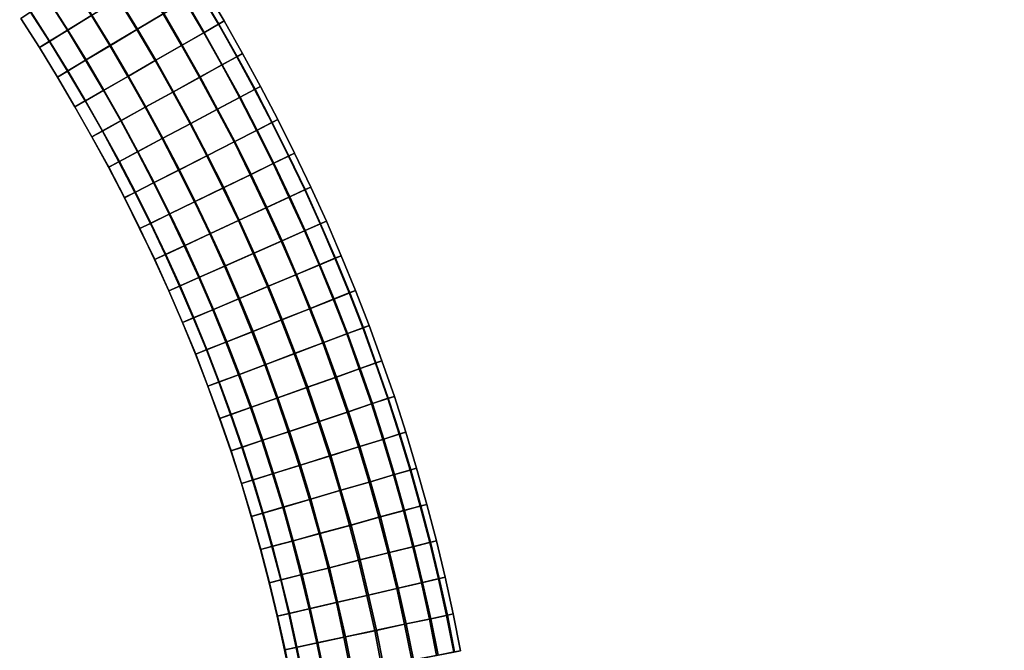
# Model space of a CAD drawing. Units: inches. Extents: x 0 to 60, y 0 to 60.
# Drawn here: x 22.1 to 32.6, y 37.7 to 44.4 of the extents above; entities that cross this region are included whole.
import ezdxf

# ---------------------------------------------------------------- set-up
doc = ezdxf.new("R2010")
doc.units = ezdxf.units.IN
doc.header["$MEASUREMENT"] = 0

msp = doc.modelspace()

# ---------------------------------------------------------------- linework, layer by layer
for points in [[(60, 0, 1.111), (60, 60, 1.111), (0, 60, 1.111), (0, 0, 1.111)], [(0, 0), (0, 60), (60, 60), (60, 0)], [(22.844, 44.493, 1.94), (22.641, 44.813, 1.94), (22.388, 44.65, 1.81), (22.588, 44.334, 1.81)], [(22.592, 44.336, 0.566), (22.392, 44.653, 0.567), (22.647, 44.817, 0.438), (22.848, 44.495, 0.438)], [(23.33, 44.341, 1.972), (23.61, 44.508, 1.891), (23.406, 44.841, 1.891), (23.13, 44.67, 1.971)], [(23.136, 44.673, 0.41), (23.413, 44.844, 0.493), (23.617, 44.513, 0.491), (23.336, 44.345, 0.409)], [(24.261, 44.433, 1.194), (24.06, 44.777, 1.194), (23.997, 44.739, 1.475), (24.2, 44.398, 1.476)], [(24.203, 44.4, 0.911), (24.002, 44.742, 0.911), (24.06, 44.777, 1.194), (24.261, 44.433, 1.194)], [(23.33, 44.341, 1.972), (23.13, 44.67, 1.971), (22.844, 44.493, 1.94), (23.042, 44.17, 1.939)], [(22.848, 44.495, 0.438), (23.136, 44.673, 0.41), (23.336, 44.345, 0.409), (23.047, 44.172, 0.437)], [(24.2, 44.398, 1.476), (23.997, 44.739, 1.475), (23.842, 44.647, 1.718), (24.043, 44.308, 1.72)], [(24.047, 44.31, 0.667), (23.848, 44.651, 0.666), (24.002, 44.742, 0.911), (24.203, 44.4, 0.911)], [(22.588, 44.334, 1.81), (22.388, 44.65, 1.81), (22.196, 44.527, 1.598), (22.397, 44.215, 1.597)], [(22.399, 44.217, 0.779), (22.2, 44.53, 0.779), (22.392, 44.653, 0.567), (22.592, 44.336, 0.566)], [(24.043, 44.308, 1.72), (23.842, 44.647, 1.718), (23.61, 44.508, 1.891), (23.807, 44.172, 1.891)], [(23.814, 44.176, 0.491), (23.617, 44.513, 0.491), (23.848, 44.651, 0.666), (24.047, 44.31, 0.667)], [(22.397, 44.215, 1.597), (22.196, 44.527, 1.598), (22.092, 44.46, 1.331), (22.291, 44.149, 1.331)], [(22.291, 44.149, 1.331), (22.092, 44.46, 1.331), (22.093, 44.461, 1.045), (22.29, 44.149, 1.044)], [(22.29, 44.149, 1.044), (22.093, 44.461, 1.045), (22.2, 44.53, 0.779), (22.399, 44.217, 0.779)], [(22.844, 44.493, 1.94), (22.588, 44.334, 1.81), (22.783, 44.015, 1.81), (23.042, 44.17, 1.939)], [(22.592, 44.336, 0.566), (22.848, 44.495, 0.438), (23.047, 44.172, 0.437), (22.789, 44.017, 0.568)], [(23.807, 44.172, 1.891), (23.61, 44.508, 1.891), (23.33, 44.341, 1.972), (23.525, 44.01, 1.972)], [(23.533, 44.015, 0.408), (23.336, 44.345, 0.409), (23.617, 44.513, 0.491), (23.814, 44.176, 0.491)], [(23.239, 43.846, 0.438), (23.047, 44.172, 0.437), (23.336, 44.345, 0.409), (23.533, 44.015, 0.408)], [(24.2, 44.398, 1.476), (24.043, 44.308, 1.72), (24.237, 43.964, 1.72), (24.395, 44.051, 1.477)], [(24.047, 44.31, 0.667), (24.203, 44.4, 0.911), (24.399, 44.053, 0.911), (24.242, 43.967, 0.666)], [(24.261, 44.433, 1.194), (24.2, 44.398, 1.476), (24.395, 44.051, 1.477), (24.458, 44.086, 1.194)], [(24.203, 44.4, 0.911), (24.261, 44.433, 1.194), (24.458, 44.086, 1.194), (24.399, 44.053, 0.911)], [(22.588, 44.334, 1.81), (22.397, 44.215, 1.597), (22.59, 43.899, 1.596), (22.783, 44.015, 1.81)], [(22.399, 44.217, 0.779), (22.592, 44.336, 0.566), (22.789, 44.017, 0.568), (22.594, 43.901, 0.779)], [(23.33, 44.341, 1.972), (23.042, 44.17, 1.939), (23.233, 43.842, 1.941), (23.525, 44.01, 1.972)], [(24.043, 44.308, 1.72), (23.807, 44.172, 1.891), (23.998, 43.832, 1.891), (24.237, 43.964, 1.72)], [(23.814, 44.176, 0.491), (24.047, 44.31, 0.667), (24.242, 43.967, 0.666), (24.006, 43.837, 0.492)], [(22.29, 44.149, 1.044), (22.399, 44.217, 0.779), (22.594, 43.901, 0.779), (22.482, 43.835, 1.044)], [(22.291, 44.149, 1.331), (22.29, 44.149, 1.044), (22.482, 43.835, 1.044), (22.483, 43.835, 1.33)], [(22.397, 44.215, 1.597), (22.291, 44.149, 1.331), (22.483, 43.835, 1.33), (22.59, 43.899, 1.596)], [(22.973, 43.692, 1.809), (23.233, 43.842, 1.941), (23.042, 44.17, 1.939), (22.783, 44.015, 1.81)], [(22.978, 43.695, 0.567), (22.789, 44.017, 0.568), (23.047, 44.172, 0.437), (23.239, 43.846, 0.438)], [(23.807, 44.172, 1.891), (23.525, 44.01, 1.972), (23.714, 43.675, 1.972), (23.998, 43.832, 1.891)], [(23.533, 44.015, 0.408), (23.814, 44.176, 0.491), (24.006, 43.837, 0.492), (23.72, 43.678, 0.409)], [(24.586, 43.702, 1.477), (24.395, 44.051, 1.477), (24.237, 43.964, 1.72), (24.425, 43.617, 1.72)], [(24.432, 43.62, 0.665), (24.242, 43.967, 0.666), (24.399, 44.053, 0.911), (24.593, 43.706, 0.91)], [(24.651, 43.736, 1.195), (24.458, 44.086, 1.194), (24.395, 44.051, 1.477), (24.586, 43.702, 1.477)], [(24.593, 43.706, 0.91), (24.399, 44.053, 0.911), (24.458, 44.086, 1.194), (24.651, 43.736, 1.195)], [(22.973, 43.692, 1.809), (22.783, 44.015, 1.81), (22.59, 43.899, 1.596), (22.779, 43.581, 1.595)], [(22.781, 43.582, 0.779), (22.594, 43.901, 0.779), (22.789, 44.017, 0.568), (22.978, 43.695, 0.567)], [(23.42, 43.513, 1.941), (23.714, 43.675, 1.972), (23.525, 44.01, 1.972), (23.233, 43.842, 1.941)], [(23.239, 43.846, 0.438), (23.533, 44.015, 0.408), (23.72, 43.678, 0.409), (23.427, 43.516, 0.438)], [(24.425, 43.617, 1.72), (24.237, 43.964, 1.72), (23.998, 43.832, 1.891), (24.185, 43.489, 1.893)], [(24.192, 43.493, 0.493), (24.006, 43.837, 0.492), (24.242, 43.967, 0.666), (24.432, 43.62, 0.665)], [(22.669, 43.517, 1.044), (22.482, 43.835, 1.044), (22.594, 43.901, 0.779), (22.781, 43.582, 0.779)], [(22.669, 43.517, 1.33), (22.483, 43.835, 1.33), (22.482, 43.835, 1.044), (22.669, 43.517, 1.044)], [(22.779, 43.581, 1.595), (22.59, 43.899, 1.596), (22.483, 43.835, 1.33), (22.669, 43.517, 1.33)], [(23.42, 43.513, 1.941), (23.233, 43.842, 1.941), (22.973, 43.692, 1.809), (23.158, 43.367, 1.808)], [(22.978, 43.695, 0.567), (23.239, 43.846, 0.438), (23.427, 43.516, 0.438), (23.163, 43.37, 0.566)], [(24.185, 43.489, 1.893), (23.998, 43.832, 1.891), (23.714, 43.675, 1.972), (23.898, 43.337, 1.973)], [(23.906, 43.341, 0.409), (23.72, 43.678, 0.409), (24.006, 43.837, 0.492), (24.192, 43.493, 0.493)], [(24.651, 43.736, 1.195), (24.586, 43.702, 1.477), (24.771, 43.349, 1.477), (24.835, 43.382, 1.195)], [(24.593, 43.706, 0.91), (24.651, 43.736, 1.195), (24.835, 43.382, 1.195), (24.774, 43.351, 0.912)], [(22.973, 43.692, 1.809), (22.779, 43.581, 1.595), (22.962, 43.259, 1.595), (23.158, 43.367, 1.808)], [(22.781, 43.582, 0.779), (22.978, 43.695, 0.567), (23.163, 43.37, 0.566), (22.964, 43.26, 0.778)], [(23.898, 43.337, 1.973), (23.714, 43.675, 1.972), (23.42, 43.513, 1.941), (23.6, 43.179, 1.942)], [(23.607, 43.182, 0.437), (23.427, 43.516, 0.438), (23.72, 43.678, 0.409), (23.906, 43.341, 0.409)], [(24.425, 43.617, 1.72), (24.185, 43.489, 1.893), (24.367, 43.144, 1.893), (24.607, 43.266, 1.719)], [(24.192, 43.493, 0.493), (24.432, 43.62, 0.665), (24.614, 43.27, 0.666), (24.374, 43.148, 0.49)], [(24.586, 43.702, 1.477), (24.425, 43.617, 1.72), (24.607, 43.266, 1.719), (24.771, 43.349, 1.477)], [(24.432, 43.62, 0.665), (24.593, 43.706, 0.91), (24.774, 43.351, 0.912), (24.614, 43.27, 0.666)], [(22.669, 43.517, 1.044), (22.781, 43.582, 0.779), (22.964, 43.26, 0.778), (22.851, 43.197, 1.044)], [(22.779, 43.581, 1.595), (22.669, 43.517, 1.33), (22.85, 43.197, 1.33), (22.962, 43.259, 1.595)], [(22.669, 43.517, 1.33), (22.669, 43.517, 1.044), (22.851, 43.197, 1.044), (22.85, 43.197, 1.33)], [(23.42, 43.513, 1.941), (23.158, 43.367, 1.808), (23.335, 43.038, 1.81), (23.6, 43.179, 1.942)], [(23.341, 43.041, 0.565), (23.163, 43.37, 0.566), (23.427, 43.516, 0.438), (23.607, 43.182, 0.437)], [(24.185, 43.489, 1.893), (23.898, 43.337, 1.973), (24.075, 42.995, 1.973), (24.367, 43.144, 1.893)], [(23.906, 43.341, 0.409), (24.192, 43.493, 0.493), (24.374, 43.148, 0.49), (24.084, 43, 0.409)], [(23.136, 42.932, 1.596), (23.335, 43.038, 1.81), (23.158, 43.367, 1.808), (22.962, 43.259, 1.595)], [(23.143, 42.936, 0.779), (22.964, 43.26, 0.778), (23.163, 43.37, 0.566), (23.341, 43.041, 0.565)], [(23.898, 43.337, 1.973), (23.6, 43.179, 1.942), (23.775, 42.843, 1.943), (24.075, 42.995, 1.973)], [(23.607, 43.182, 0.437), (23.906, 43.341, 0.409), (24.084, 43, 0.409), (23.784, 42.847, 0.437)], [(24.948, 42.992, 1.477), (24.771, 43.349, 1.477), (24.607, 43.266, 1.719), (24.783, 42.912, 1.72)], [(24.79, 42.915, 0.668), (24.614, 43.27, 0.666), (24.774, 43.351, 0.912), (24.953, 42.994, 0.912)], [(25.012, 43.023, 1.195), (24.835, 43.382, 1.195), (24.771, 43.349, 1.477), (24.948, 42.992, 1.477)], [(24.953, 42.994, 0.912), (24.774, 43.351, 0.912), (24.835, 43.382, 1.195), (25.012, 43.023, 1.195)], [(23.136, 42.932, 1.596), (22.962, 43.259, 1.595), (22.85, 43.197, 1.33), (23.026, 42.874, 1.33)], [(23.026, 42.874, 1.33), (22.85, 43.197, 1.33), (22.851, 43.197, 1.044), (23.029, 42.875, 1.044)], [(23.029, 42.875, 1.044), (22.851, 43.197, 1.044), (22.964, 43.26, 0.778), (23.143, 42.936, 0.779)], [(24.783, 42.912, 1.72), (24.607, 43.266, 1.719), (24.367, 43.144, 1.893), (24.539, 42.794, 1.891)], [(24.548, 42.797, 0.493), (24.374, 43.148, 0.49), (24.614, 43.27, 0.666), (24.79, 42.915, 0.668)], [(23.508, 42.707, 1.809), (23.775, 42.843, 1.943), (23.6, 43.179, 1.942), (23.335, 43.038, 1.81)], [(23.341, 43.041, 0.565), (23.607, 43.182, 0.437), (23.784, 42.847, 0.437), (23.514, 42.71, 0.565)], [(24.539, 42.794, 1.891), (24.367, 43.144, 1.893), (24.075, 42.995, 1.973), (24.247, 42.651, 1.973)], [(24.257, 42.656, 0.409), (24.084, 43, 0.409), (24.374, 43.148, 0.49), (24.548, 42.797, 0.493)], [(23.508, 42.707, 1.809), (23.335, 43.038, 1.81), (23.136, 42.932, 1.596), (23.307, 42.605, 1.596)], [(23.143, 42.936, 0.779), (23.341, 43.041, 0.565), (23.514, 42.71, 0.565), (23.314, 42.608, 0.779)], [(24.247, 42.651, 1.973), (24.075, 42.995, 1.973), (23.775, 42.843, 1.943), (23.944, 42.503, 1.942)], [(23.952, 42.508, 0.436), (23.784, 42.847, 0.437), (24.084, 43, 0.409), (24.257, 42.656, 0.409)], [(24.948, 42.992, 1.477), (24.783, 42.912, 1.72), (24.953, 42.555, 1.72), (25.122, 42.633, 1.478)], [(24.79, 42.915, 0.668), (24.953, 42.994, 0.912), (25.126, 42.635, 0.912), (24.962, 42.559, 0.667)], [(25.012, 43.023, 1.195), (24.948, 42.992, 1.477), (25.122, 42.633, 1.478), (25.185, 42.662, 1.195)], [(24.953, 42.994, 0.912), (25.012, 43.023, 1.195), (25.185, 42.662, 1.195), (25.126, 42.635, 0.912)], [(23.136, 42.932, 1.596), (23.026, 42.874, 1.33), (23.197, 42.548, 1.329), (23.307, 42.605, 1.596)], [(23.026, 42.874, 1.33), (23.029, 42.875, 1.044), (23.199, 42.549, 1.043), (23.197, 42.548, 1.329)], [(23.029, 42.875, 1.044), (23.143, 42.936, 0.779), (23.314, 42.608, 0.779), (23.199, 42.549, 1.043)], [(24.783, 42.912, 1.72), (24.539, 42.794, 1.891), (24.708, 42.441, 1.892), (24.953, 42.555, 1.72)], [(24.548, 42.797, 0.493), (24.79, 42.915, 0.668), (24.962, 42.559, 0.667), (24.717, 42.445, 0.492)], [(23.944, 42.503, 1.942), (23.775, 42.843, 1.943), (23.508, 42.707, 1.809), (23.675, 42.372, 1.809)], [(23.681, 42.376, 0.565), (23.514, 42.71, 0.565), (23.784, 42.847, 0.437), (23.952, 42.508, 0.436)], [(24.539, 42.794, 1.891), (24.247, 42.651, 1.973), (24.413, 42.304, 1.973), (24.708, 42.441, 1.892)], [(24.257, 42.656, 0.409), (24.548, 42.797, 0.493), (24.717, 42.445, 0.492), (24.423, 42.308, 0.409)], [(23.508, 42.707, 1.809), (23.307, 42.605, 1.596), (23.475, 42.275, 1.594), (23.675, 42.372, 1.809)], [(23.478, 42.277, 0.778), (23.314, 42.608, 0.779), (23.514, 42.71, 0.565), (23.681, 42.376, 0.565)], [(23.359, 42.219, 1.329), (23.475, 42.275, 1.594), (23.307, 42.605, 1.596), (23.197, 42.548, 1.329)], [(23.361, 42.22, 1.042), (23.199, 42.549, 1.043), (23.314, 42.608, 0.779), (23.478, 42.277, 0.778)], [(24.247, 42.651, 1.973), (23.944, 42.503, 1.942), (24.107, 42.162, 1.941), (24.413, 42.304, 1.973)], [(23.952, 42.508, 0.436), (24.257, 42.656, 0.409), (24.423, 42.308, 0.409), (24.117, 42.166, 0.436)], [(24.88, 42.089, 0.492), (24.717, 42.445, 0.492), (24.962, 42.559, 0.667), (25.125, 42.198, 0.668)], [(25.287, 42.27, 1.478), (25.122, 42.633, 1.478), (24.953, 42.555, 1.72), (25.118, 42.195, 1.72)], [(25.125, 42.198, 0.668), (24.962, 42.559, 0.667), (25.126, 42.635, 0.912), (25.29, 42.271, 0.913)], [(25.352, 42.298, 1.196), (25.185, 42.662, 1.195), (25.122, 42.633, 1.478), (25.287, 42.27, 1.478)], [(25.29, 42.271, 0.913), (25.126, 42.635, 0.912), (25.185, 42.662, 1.195), (25.352, 42.298, 1.196)], [(23.359, 42.219, 1.329), (23.197, 42.548, 1.329), (23.199, 42.549, 1.043), (23.361, 42.22, 1.042)], [(23.944, 42.503, 1.942), (23.675, 42.372, 1.809), (23.835, 42.035, 1.809), (24.107, 42.162, 1.941)], [(23.681, 42.376, 0.565), (23.952, 42.508, 0.436), (24.117, 42.166, 0.436), (23.844, 42.039, 0.566)], [(25.118, 42.195, 1.72), (24.953, 42.555, 1.72), (24.708, 42.441, 1.892), (24.87, 42.085, 1.893)], [(23.633, 41.942, 1.594), (23.835, 42.035, 1.809), (23.675, 42.372, 1.809), (23.475, 42.275, 1.594)], [(23.478, 42.277, 0.778), (23.681, 42.376, 0.565), (23.844, 42.039, 0.566), (23.638, 41.944, 0.778)], [(24.87, 42.085, 1.893), (24.708, 42.441, 1.892), (24.413, 42.304, 1.973), (24.572, 41.954, 1.972)], [(24.583, 41.958, 0.41), (24.423, 42.308, 0.409), (24.717, 42.445, 0.492), (24.88, 42.089, 0.492)], [(23.633, 41.942, 1.594), (23.475, 42.275, 1.594), (23.359, 42.219, 1.329), (23.52, 41.889, 1.328)], [(23.361, 42.22, 1.042), (23.478, 42.277, 0.778), (23.638, 41.944, 0.778), (23.519, 41.889, 1.042)], [(24.572, 41.954, 1.972), (24.413, 42.304, 1.973), (24.107, 42.162, 1.941), (24.264, 41.817, 1.94)], [(24.275, 41.822, 0.437), (24.117, 42.166, 0.436), (24.423, 42.308, 0.409), (24.583, 41.958, 0.41)], [(25.287, 42.27, 1.478), (25.118, 42.195, 1.72), (25.274, 41.831, 1.719), (25.444, 41.902, 1.478)], [(25.125, 42.198, 0.668), (25.29, 42.271, 0.913), (25.448, 41.904, 0.914), (25.282, 41.834, 0.669)], [(25.352, 42.298, 1.196), (25.287, 42.27, 1.478), (25.444, 41.902, 1.478), (25.51, 41.93, 1.196)], [(25.29, 42.271, 0.913), (25.352, 42.298, 1.196), (25.51, 41.93, 1.196), (25.448, 41.904, 0.914)], [(23.359, 42.219, 1.329), (23.361, 42.22, 1.042), (23.519, 41.889, 1.042), (23.52, 41.889, 1.328)], [(24.264, 41.817, 1.94), (24.107, 42.162, 1.941), (23.835, 42.035, 1.809), (23.99, 41.696, 1.808)], [(23.999, 41.7, 0.566), (23.844, 42.039, 0.566), (24.117, 42.166, 0.436), (24.275, 41.822, 0.437)], [(25.118, 42.195, 1.72), (24.87, 42.085, 1.893), (25.025, 41.726, 1.892), (25.274, 41.831, 1.719)], [(24.88, 42.089, 0.492), (25.125, 42.198, 0.668), (25.282, 41.834, 0.669), (25.035, 41.73, 0.494)], [(23.99, 41.696, 1.808), (23.835, 42.035, 1.809), (23.633, 41.942, 1.594), (23.785, 41.605, 1.594)], [(23.792, 41.608, 0.778), (23.638, 41.944, 0.778), (23.844, 42.039, 0.566), (23.999, 41.7, 0.566)], [(24.87, 42.085, 1.893), (24.572, 41.954, 1.972), (24.725, 41.6, 1.972), (25.025, 41.726, 1.892)], [(24.583, 41.958, 0.41), (24.88, 42.089, 0.492), (25.035, 41.73, 0.494), (24.735, 41.604, 0.41)], [(23.672, 41.555, 1.042), (23.519, 41.889, 1.042), (23.638, 41.944, 0.778), (23.792, 41.608, 0.778)], [(23.633, 41.942, 1.594), (23.52, 41.889, 1.328), (23.67, 41.555, 1.328), (23.785, 41.605, 1.594)], [(24.572, 41.954, 1.972), (24.264, 41.817, 1.94), (24.413, 41.469, 1.94), (24.725, 41.6, 1.972)], [(24.275, 41.822, 0.437), (24.583, 41.958, 0.41), (24.735, 41.604, 0.41), (24.426, 41.474, 0.439)], [(25.664, 41.56, 1.197), (25.51, 41.93, 1.196), (25.444, 41.902, 1.478), (25.597, 41.533, 1.479)], [(25.602, 41.535, 0.913), (25.448, 41.904, 0.914), (25.51, 41.93, 1.196), (25.664, 41.56, 1.197)], [(23.672, 41.555, 1.042), (23.67, 41.555, 1.328), (23.52, 41.889, 1.328), (23.519, 41.889, 1.042)], [(25.425, 41.465, 1.721), (25.274, 41.831, 1.719), (25.025, 41.726, 1.892), (25.174, 41.365, 1.893)], [(25.183, 41.368, 0.494), (25.035, 41.73, 0.494), (25.282, 41.834, 0.669), (25.435, 41.468, 0.668)], [(25.597, 41.533, 1.479), (25.444, 41.902, 1.478), (25.274, 41.831, 1.719), (25.425, 41.465, 1.721)], [(25.435, 41.468, 0.668), (25.282, 41.834, 0.669), (25.448, 41.904, 0.914), (25.602, 41.535, 0.913)], [(24.264, 41.817, 1.94), (23.99, 41.696, 1.808), (24.139, 41.354, 1.807), (24.413, 41.469, 1.94)], [(23.999, 41.7, 0.566), (24.275, 41.822, 0.437), (24.426, 41.474, 0.439), (24.147, 41.357, 0.567)], [(25.174, 41.365, 1.893), (25.025, 41.726, 1.892), (24.725, 41.6, 1.972), (24.87, 41.244, 1.972)], [(24.882, 41.248, 0.411), (24.735, 41.604, 0.41), (25.035, 41.73, 0.494), (25.183, 41.368, 0.494)], [(23.99, 41.696, 1.808), (23.785, 41.605, 1.594), (23.932, 41.267, 1.594), (24.139, 41.354, 1.807)], [(23.792, 41.608, 0.778), (23.999, 41.7, 0.566), (24.147, 41.357, 0.567), (23.938, 41.269, 0.778)], [(23.817, 41.219, 1.328), (23.932, 41.267, 1.594), (23.785, 41.605, 1.594), (23.67, 41.555, 1.328)], [(23.817, 41.219, 1.328), (23.67, 41.555, 1.328), (23.672, 41.555, 1.042), (23.818, 41.219, 1.042)], [(23.672, 41.555, 1.042), (23.792, 41.608, 0.778), (23.938, 41.269, 0.778), (23.818, 41.219, 1.042)], [(24.87, 41.244, 1.972), (24.725, 41.6, 1.972), (24.413, 41.469, 1.94), (24.557, 41.119, 1.94)], [(24.57, 41.123, 0.438), (24.426, 41.474, 0.439), (24.735, 41.604, 0.41), (24.882, 41.248, 0.411)], [(25.597, 41.533, 1.479), (25.425, 41.465, 1.721), (25.569, 41.096, 1.722), (25.74, 41.16, 1.479)], [(25.435, 41.468, 0.668), (25.602, 41.535, 0.913), (25.747, 41.162, 0.913), (25.578, 41.099, 0.668)], [(25.664, 41.56, 1.197), (25.597, 41.533, 1.479), (25.74, 41.16, 1.479), (25.809, 41.186, 1.197)], [(25.602, 41.535, 0.913), (25.664, 41.56, 1.197), (25.809, 41.186, 1.197), (25.747, 41.162, 0.913)], [(24.557, 41.119, 1.94), (24.413, 41.469, 1.94), (24.139, 41.354, 1.807), (24.281, 41.009, 1.806)], [(24.291, 41.013, 0.569), (24.147, 41.357, 0.567), (24.426, 41.474, 0.439), (24.57, 41.123, 0.438)], [(25.425, 41.465, 1.721), (25.174, 41.365, 1.893), (25.314, 41, 1.894), (25.569, 41.096, 1.722)], [(25.183, 41.368, 0.494), (25.435, 41.468, 0.668), (25.578, 41.099, 0.668), (25.326, 41.004, 0.492)], [(24.281, 41.009, 1.806), (24.139, 41.354, 1.807), (23.932, 41.267, 1.594), (24.072, 40.927, 1.593)], [(24.078, 40.928, 0.778), (23.938, 41.269, 0.778), (24.147, 41.357, 0.567), (24.291, 41.013, 0.569)], [(25.174, 41.365, 1.893), (24.87, 41.244, 1.972), (25.009, 40.885, 1.973), (25.314, 41, 1.894)], [(24.882, 41.248, 0.411), (25.183, 41.368, 0.494), (25.326, 41.004, 0.492), (25.021, 40.889, 0.41)], [(24.072, 40.927, 1.593), (23.932, 41.267, 1.594), (23.817, 41.219, 1.328), (23.957, 40.88, 1.328)], [(23.817, 41.219, 1.328), (23.818, 41.219, 1.042), (23.958, 40.881, 1.042), (23.957, 40.88, 1.328)], [(24.078, 40.928, 0.778), (23.958, 40.881, 1.042), (23.818, 41.219, 1.042), (23.938, 41.269, 0.778)], [(24.87, 41.244, 1.972), (24.557, 41.119, 1.94), (24.694, 40.766, 1.941), (25.009, 40.885, 1.973)], [(24.57, 41.123, 0.438), (24.882, 41.248, 0.411), (25.021, 40.889, 0.41), (24.706, 40.77, 0.437)], [(24.557, 41.119, 1.94), (24.281, 41.009, 1.806), (24.413, 40.661, 1.808), (24.694, 40.766, 1.941)], [(24.291, 41.013, 0.569), (24.57, 41.123, 0.438), (24.706, 40.77, 0.437), (24.424, 40.664, 0.567)], [(25.703, 40.723, 1.721), (25.569, 41.096, 1.722), (25.314, 41, 1.894), (25.447, 40.632, 1.893)], [(25.459, 40.636, 0.495), (25.326, 41.004, 0.492), (25.578, 41.099, 0.668), (25.713, 40.726, 0.67)], [(25.877, 40.785, 1.479), (25.74, 41.16, 1.479), (25.569, 41.096, 1.722), (25.703, 40.723, 1.721)], [(25.713, 40.726, 0.67), (25.578, 41.099, 0.668), (25.747, 41.162, 0.913), (25.881, 40.786, 0.915)], [(25.945, 40.809, 1.197), (25.809, 41.186, 1.197), (25.74, 41.16, 1.479), (25.877, 40.785, 1.479)], [(25.881, 40.786, 0.915), (25.747, 41.162, 0.913), (25.809, 41.186, 1.197), (25.945, 40.809, 1.197)], [(24.281, 41.009, 1.806), (24.072, 40.927, 1.593), (24.203, 40.582, 1.595), (24.413, 40.661, 1.808)], [(24.078, 40.928, 0.778), (24.291, 41.013, 0.569), (24.424, 40.664, 0.567), (24.21, 40.584, 0.778)], [(25.447, 40.632, 1.893), (25.314, 41, 1.894), (25.009, 40.885, 1.973), (25.141, 40.524, 1.973)], [(25.153, 40.527, 0.41), (25.021, 40.889, 0.41), (25.326, 41.004, 0.492), (25.459, 40.636, 0.495)], [(24.072, 40.927, 1.593), (23.957, 40.88, 1.328), (24.087, 40.538, 1.328), (24.203, 40.582, 1.595)], [(24.089, 40.539, 1.042), (24.087, 40.538, 1.328), (23.957, 40.88, 1.328), (23.958, 40.881, 1.042)], [(24.089, 40.539, 1.042), (23.958, 40.881, 1.042), (24.078, 40.928, 0.778), (24.21, 40.584, 0.778)], [(25.141, 40.524, 1.973), (25.009, 40.885, 1.973), (24.694, 40.766, 1.941), (24.823, 40.411, 1.942)], [(24.834, 40.414, 0.437), (24.706, 40.77, 0.437), (25.021, 40.889, 0.41), (25.153, 40.527, 0.41)], [(25.877, 40.785, 1.479), (25.703, 40.723, 1.721), (25.834, 40.349, 1.722), (26.009, 40.407, 1.48)], [(25.713, 40.726, 0.67), (25.881, 40.786, 0.915), (26.013, 40.409, 0.914), (25.843, 40.352, 0.67)], [(25.945, 40.809, 1.197), (25.877, 40.785, 1.479), (26.009, 40.407, 1.48), (26.078, 40.43, 1.198)], [(25.881, 40.786, 0.915), (25.945, 40.809, 1.197), (26.078, 40.43, 1.198), (26.013, 40.409, 0.914)], [(24.823, 40.411, 1.942), (24.694, 40.766, 1.941), (24.413, 40.661, 1.808), (24.541, 40.311, 1.808)], [(24.552, 40.314, 0.567), (24.424, 40.664, 0.567), (24.706, 40.77, 0.437), (24.834, 40.414, 0.437)], [(25.703, 40.723, 1.721), (25.447, 40.632, 1.893), (25.574, 40.262, 1.892), (25.834, 40.349, 1.722)], [(25.459, 40.636, 0.495), (25.713, 40.726, 0.67), (25.843, 40.352, 0.67), (25.587, 40.266, 0.494)], [(24.328, 40.235, 1.595), (24.203, 40.582, 1.595), (24.087, 40.538, 1.328), (24.213, 40.194, 1.328)], [(24.089, 40.539, 1.042), (24.21, 40.584, 0.778), (24.336, 40.237, 0.777), (24.214, 40.194, 1.042)], [(24.541, 40.311, 1.808), (24.413, 40.661, 1.808), (24.203, 40.582, 1.595), (24.328, 40.235, 1.595)], [(24.552, 40.314, 0.567), (24.336, 40.237, 0.777), (24.21, 40.584, 0.778), (24.424, 40.664, 0.567)], [(25.447, 40.632, 1.893), (25.141, 40.524, 1.973), (25.266, 40.159, 1.974), (25.574, 40.262, 1.892)], [(25.153, 40.527, 0.41), (25.459, 40.636, 0.495), (25.587, 40.266, 0.494), (25.28, 40.163, 0.41)], [(24.213, 40.194, 1.328), (24.087, 40.538, 1.328), (24.089, 40.539, 1.042), (24.214, 40.194, 1.042)], [(25.141, 40.524, 1.973), (24.823, 40.411, 1.942), (24.945, 40.052, 1.941), (25.266, 40.159, 1.974)], [(24.834, 40.414, 0.437), (25.153, 40.527, 0.41), (25.28, 40.163, 0.41), (24.959, 40.056, 0.438)], [(24.823, 40.411, 1.942), (24.541, 40.311, 1.808), (24.663, 39.958, 1.807), (24.945, 40.052, 1.941)], [(24.552, 40.314, 0.567), (24.834, 40.414, 0.437), (24.959, 40.056, 0.438), (24.674, 39.962, 0.568)], [(25.709, 39.895, 0.493), (25.587, 40.266, 0.494), (25.843, 40.352, 0.67), (25.964, 39.974, 0.67)], [(26.129, 40.026, 1.48), (26.009, 40.407, 1.48), (25.834, 40.349, 1.722), (25.954, 39.971, 1.722)], [(25.964, 39.974, 0.67), (25.843, 40.352, 0.67), (26.013, 40.409, 0.914), (26.137, 40.029, 0.915)], [(26.199, 40.048, 1.198), (26.078, 40.43, 1.198), (26.009, 40.407, 1.48), (26.129, 40.026, 1.48)], [(26.137, 40.029, 0.915), (26.013, 40.409, 0.914), (26.078, 40.43, 1.198), (26.199, 40.048, 1.198)], [(24.541, 40.311, 1.808), (24.328, 40.235, 1.595), (24.451, 39.887, 1.594), (24.663, 39.958, 1.807)], [(24.456, 39.889, 0.777), (24.336, 40.237, 0.777), (24.552, 40.314, 0.567), (24.674, 39.962, 0.568)], [(25.695, 39.891, 1.894), (25.574, 40.262, 1.892), (25.266, 40.159, 1.974), (25.384, 39.793, 1.974)], [(25.399, 39.798, 0.41), (25.28, 40.163, 0.41), (25.587, 40.266, 0.494), (25.709, 39.895, 0.493)], [(25.954, 39.971, 1.722), (25.834, 40.349, 1.722), (25.574, 40.262, 1.892), (25.695, 39.891, 1.894)], [(24.328, 40.235, 1.595), (24.213, 40.194, 1.328), (24.333, 39.848, 1.328), (24.451, 39.887, 1.594)], [(24.213, 40.194, 1.328), (24.214, 40.194, 1.042), (24.335, 39.849, 1.042), (24.333, 39.848, 1.328)], [(24.456, 39.889, 0.777), (24.335, 39.849, 1.042), (24.214, 40.194, 1.042), (24.336, 40.237, 0.777)], [(25.384, 39.793, 1.974), (25.266, 40.159, 1.974), (24.945, 40.052, 1.941), (25.062, 39.692, 1.941)], [(25.076, 39.696, 0.437), (24.959, 40.056, 0.438), (25.28, 40.163, 0.41), (25.399, 39.798, 0.41)], [(25.062, 39.692, 1.941), (24.945, 40.052, 1.941), (24.663, 39.958, 1.807), (24.777, 39.603, 1.808)], [(25.076, 39.696, 0.437), (24.789, 39.607, 0.567), (24.674, 39.962, 0.568), (24.959, 40.056, 0.438)], [(26.199, 40.048, 1.198), (26.129, 40.026, 1.48), (26.246, 39.644, 1.481), (26.313, 39.663, 1.199)], [(26.137, 40.029, 0.915), (26.199, 40.048, 1.198), (26.313, 39.663, 1.199), (26.252, 39.646, 0.915)], [(24.777, 39.603, 1.808), (24.663, 39.958, 1.807), (24.451, 39.887, 1.594), (24.563, 39.536, 1.594)], [(24.456, 39.889, 0.777), (24.674, 39.962, 0.568), (24.789, 39.607, 0.567), (24.571, 39.538, 0.778)], [(25.954, 39.971, 1.722), (25.695, 39.891, 1.894), (25.808, 39.516, 1.895), (26.069, 39.592, 1.722)], [(25.709, 39.895, 0.493), (25.964, 39.974, 0.67), (26.08, 39.595, 0.67), (25.822, 39.52, 0.493)], [(26.129, 40.026, 1.48), (25.954, 39.971, 1.722), (26.069, 39.592, 1.722), (26.246, 39.644, 1.481)], [(25.964, 39.974, 0.67), (26.137, 40.029, 0.915), (26.252, 39.646, 0.915), (26.08, 39.595, 0.67)], [(24.563, 39.536, 1.594), (24.451, 39.887, 1.594), (24.333, 39.848, 1.328), (24.445, 39.499, 1.328)], [(24.445, 39.499, 1.328), (24.333, 39.848, 1.328), (24.335, 39.849, 1.042), (24.448, 39.5, 1.042)], [(24.448, 39.5, 1.042), (24.335, 39.849, 1.042), (24.456, 39.889, 0.777), (24.571, 39.538, 0.778)], [(25.695, 39.891, 1.894), (25.384, 39.793, 1.974), (25.495, 39.425, 1.972), (25.808, 39.516, 1.895)], [(25.399, 39.798, 0.41), (25.709, 39.895, 0.493), (25.822, 39.52, 0.493), (25.507, 39.428, 0.409)], [(25.384, 39.793, 1.974), (25.062, 39.692, 1.941), (25.172, 39.33, 1.941), (25.495, 39.425, 1.972)], [(25.076, 39.696, 0.437), (25.399, 39.798, 0.41), (25.507, 39.428, 0.409), (25.185, 39.334, 0.437)], [(25.062, 39.692, 1.941), (24.777, 39.603, 1.808), (24.886, 39.247, 1.808), (25.172, 39.33, 1.941)], [(24.897, 39.249, 0.567), (24.789, 39.607, 0.567), (25.076, 39.696, 0.437), (25.185, 39.334, 0.437)], [(26.355, 39.259, 1.482), (26.246, 39.644, 1.481), (26.069, 39.592, 1.722), (26.176, 39.211, 1.723)], [(26.187, 39.214, 0.671), (26.08, 39.595, 0.67), (26.252, 39.646, 0.915), (26.362, 39.261, 0.915)], [(26.424, 39.278, 1.199), (26.313, 39.663, 1.199), (26.246, 39.644, 1.481), (26.355, 39.259, 1.482)], [(26.362, 39.261, 0.915), (26.252, 39.646, 0.915), (26.313, 39.663, 1.199), (26.424, 39.278, 1.199)], [(24.563, 39.536, 1.594), (24.445, 39.499, 1.328), (24.55, 39.148, 1.328), (24.669, 39.183, 1.595)], [(24.448, 39.5, 1.042), (24.571, 39.538, 0.778), (24.677, 39.185, 0.777), (24.553, 39.149, 1.042)], [(24.777, 39.603, 1.808), (24.563, 39.536, 1.594), (24.669, 39.183, 1.595), (24.886, 39.247, 1.808)], [(24.897, 39.249, 0.567), (24.677, 39.185, 0.777), (24.571, 39.538, 0.778), (24.789, 39.607, 0.567)], [(25.914, 39.14, 1.895), (25.808, 39.516, 1.895), (25.495, 39.425, 1.972), (25.599, 39.054, 1.974)], [(25.616, 39.058, 0.409), (25.507, 39.428, 0.409), (25.822, 39.52, 0.493), (25.929, 39.144, 0.493)], [(26.176, 39.211, 1.723), (26.069, 39.592, 1.722), (25.808, 39.516, 1.895), (25.914, 39.14, 1.895)], [(25.929, 39.144, 0.493), (25.822, 39.52, 0.493), (26.08, 39.595, 0.67), (26.187, 39.214, 0.671)], [(24.445, 39.499, 1.328), (24.448, 39.5, 1.042), (24.553, 39.149, 1.042), (24.55, 39.148, 1.328)], [(25.599, 39.054, 1.974), (25.495, 39.425, 1.972), (25.172, 39.33, 1.941), (25.274, 38.966, 1.942)], [(25.616, 39.058, 0.409), (25.287, 38.969, 0.437), (25.185, 39.334, 0.437), (25.507, 39.428, 0.409)], [(25.274, 38.966, 1.942), (25.172, 39.33, 1.941), (24.886, 39.247, 1.808), (24.987, 38.887, 1.807)], [(24.897, 39.249, 0.567), (25.185, 39.334, 0.437), (25.287, 38.969, 0.437), (24.999, 38.891, 0.568)], [(24.987, 38.887, 1.807), (24.886, 39.247, 1.808), (24.669, 39.183, 1.595), (24.77, 38.828, 1.594)], [(24.778, 38.831, 0.778), (24.677, 39.185, 0.777), (24.897, 39.249, 0.567), (24.999, 38.891, 0.568)], [(26.176, 39.211, 1.723), (25.914, 39.14, 1.895), (26.012, 38.761, 1.894), (26.275, 38.827, 1.723)], [(25.929, 39.144, 0.493), (26.187, 39.214, 0.671), (26.287, 38.83, 0.672), (26.027, 38.765, 0.494)], [(26.355, 39.259, 1.482), (26.176, 39.211, 1.723), (26.275, 38.827, 1.723), (26.455, 38.872, 1.482)], [(26.187, 39.214, 0.671), (26.362, 39.261, 0.915), (26.462, 38.874, 0.916), (26.287, 38.83, 0.672)], [(26.424, 39.278, 1.199), (26.355, 39.259, 1.482), (26.455, 38.872, 1.482), (26.526, 38.89, 1.2)], [(26.362, 39.261, 0.915), (26.424, 39.278, 1.199), (26.526, 38.89, 1.2), (26.462, 38.874, 0.916)], [(24.77, 38.828, 1.594), (24.669, 39.183, 1.595), (24.55, 39.148, 1.328), (24.649, 38.796, 1.328)], [(24.649, 38.796, 1.328), (24.55, 39.148, 1.328), (24.553, 39.149, 1.042), (24.652, 38.796, 1.042)], [(24.652, 38.796, 1.042), (24.553, 39.149, 1.042), (24.677, 39.185, 0.777), (24.778, 38.831, 0.778)], [(25.914, 39.14, 1.895), (25.599, 39.054, 1.974), (25.697, 38.682, 1.973), (26.012, 38.761, 1.894)], [(25.616, 39.058, 0.409), (25.929, 39.144, 0.493), (26.027, 38.765, 0.494), (25.712, 38.686, 0.411)], [(25.599, 39.054, 1.974), (25.274, 38.966, 1.942), (25.37, 38.599, 1.942), (25.697, 38.682, 1.973)], [(25.385, 38.603, 0.437), (25.287, 38.969, 0.437), (25.616, 39.058, 0.409), (25.712, 38.686, 0.411)], [(24.987, 38.887, 1.807), (24.77, 38.828, 1.594), (24.865, 38.473, 1.594), (25.081, 38.527, 1.807)], [(24.778, 38.831, 0.778), (24.999, 38.891, 0.568), (25.093, 38.53, 0.568), (24.871, 38.474, 0.778)], [(25.274, 38.966, 1.942), (24.987, 38.887, 1.807), (25.081, 38.527, 1.807), (25.37, 38.599, 1.942)], [(25.385, 38.603, 0.437), (25.093, 38.53, 0.568), (24.999, 38.891, 0.568), (25.287, 38.969, 0.437)], [(26.619, 38.5, 1.2), (26.526, 38.89, 1.2), (26.455, 38.872, 1.482), (26.549, 38.484, 1.482)], [(26.556, 38.486, 0.916), (26.462, 38.874, 0.916), (26.526, 38.89, 1.2), (26.619, 38.5, 1.2)], [(24.77, 38.828, 1.594), (24.649, 38.796, 1.328), (24.743, 38.441, 1.329), (24.865, 38.473, 1.594)], [(24.649, 38.796, 1.328), (24.652, 38.796, 1.042), (24.744, 38.442, 1.042), (24.743, 38.441, 1.329)], [(24.652, 38.796, 1.042), (24.778, 38.831, 0.778), (24.871, 38.474, 0.778), (24.744, 38.442, 1.042)], [(26.367, 38.442, 1.722), (26.275, 38.827, 1.723), (26.012, 38.761, 1.894), (26.103, 38.381, 1.894)], [(26.119, 38.384, 0.495), (26.027, 38.765, 0.494), (26.287, 38.83, 0.672), (26.38, 38.445, 0.672)], [(26.549, 38.484, 1.482), (26.455, 38.872, 1.482), (26.275, 38.827, 1.723), (26.367, 38.442, 1.722)], [(26.38, 38.445, 0.672), (26.287, 38.83, 0.672), (26.462, 38.874, 0.916), (26.556, 38.486, 0.916)], [(25.785, 38.307, 1.974), (25.697, 38.682, 1.973), (25.37, 38.599, 1.942), (25.46, 38.232, 1.939)], [(25.385, 38.603, 0.437), (25.712, 38.686, 0.411), (25.802, 38.311, 0.41), (25.472, 38.235, 0.437)], [(26.103, 38.381, 1.894), (26.012, 38.761, 1.894), (25.697, 38.682, 1.973), (25.785, 38.307, 1.974)], [(26.119, 38.384, 0.495), (25.802, 38.311, 0.41), (25.712, 38.686, 0.411), (26.027, 38.765, 0.494)], [(25.46, 38.232, 1.939), (25.37, 38.599, 1.942), (25.081, 38.527, 1.807), (25.17, 38.164, 1.806)], [(25.18, 38.167, 0.568), (25.093, 38.53, 0.568), (25.385, 38.603, 0.437), (25.472, 38.235, 0.437)], [(24.95, 38.113, 1.594), (24.865, 38.473, 1.594), (24.743, 38.441, 1.329), (24.828, 38.085, 1.329)], [(24.958, 38.115, 0.778), (24.832, 38.086, 1.043), (24.744, 38.442, 1.042), (24.871, 38.474, 0.778)], [(25.17, 38.164, 1.806), (25.081, 38.527, 1.807), (24.865, 38.473, 1.594), (24.95, 38.113, 1.594)], [(24.958, 38.115, 0.778), (24.871, 38.474, 0.778), (25.093, 38.53, 0.568), (25.18, 38.167, 0.568)], [(26.549, 38.484, 1.482), (26.367, 38.442, 1.722), (26.452, 38.055, 1.724), (26.634, 38.094, 1.483)], [(26.38, 38.445, 0.672), (26.556, 38.486, 0.916), (26.644, 38.096, 0.916), (26.466, 38.059, 0.671)], [(26.619, 38.5, 1.2), (26.549, 38.484, 1.482), (26.634, 38.094, 1.483), (26.706, 38.109, 1.201)], [(26.556, 38.486, 0.916), (26.619, 38.5, 1.2), (26.706, 38.109, 1.201), (26.644, 38.096, 0.916)], [(24.744, 38.442, 1.042), (24.832, 38.086, 1.043), (24.828, 38.085, 1.329), (24.743, 38.441, 1.329)], [(26.103, 38.381, 1.894), (25.785, 38.307, 1.974), (25.868, 37.931, 1.974), (26.187, 37.999, 1.896)], [(25.886, 37.935, 0.411), (25.802, 38.311, 0.41), (26.119, 38.384, 0.495), (26.204, 38.003, 0.495)], [(26.367, 38.442, 1.722), (26.103, 38.381, 1.894), (26.187, 37.999, 1.896), (26.452, 38.055, 1.724)], [(26.119, 38.384, 0.495), (26.38, 38.445, 0.672), (26.466, 38.059, 0.671), (26.204, 38.003, 0.495)], [(25.785, 38.307, 1.974), (25.46, 38.232, 1.939), (25.54, 37.861, 1.94), (25.868, 37.931, 1.974)], [(25.886, 37.935, 0.411), (25.556, 37.866, 0.438), (25.472, 38.235, 0.437), (25.802, 38.311, 0.41)], [(25.17, 38.164, 1.806), (24.95, 38.113, 1.594), (25.03, 37.753, 1.594), (25.25, 37.8, 1.807)], [(24.958, 38.115, 0.778), (25.18, 38.167, 0.568), (25.262, 37.803, 0.568), (25.037, 37.755, 0.778)], [(25.46, 38.232, 1.939), (25.17, 38.164, 1.806), (25.25, 37.8, 1.807), (25.54, 37.861, 1.94)], [(25.18, 38.167, 0.568), (25.472, 38.235, 0.437), (25.556, 37.866, 0.438), (25.262, 37.803, 0.568)], [(24.95, 38.113, 1.594), (24.828, 38.085, 1.329), (24.906, 37.727, 1.329), (25.03, 37.753, 1.594)], [(24.906, 37.727, 1.329), (24.828, 38.085, 1.329), (24.832, 38.086, 1.043), (24.911, 37.728, 1.043)], [(24.911, 37.728, 1.043), (24.832, 38.086, 1.043), (24.958, 38.115, 0.778), (25.037, 37.755, 0.778)], [(26.528, 37.667, 1.724), (26.452, 38.055, 1.724), (26.187, 37.999, 1.896), (26.263, 37.615, 1.895)], [(26.544, 37.671, 0.672), (26.281, 37.62, 0.495), (26.204, 38.003, 0.495), (26.466, 38.059, 0.671)], [(26.711, 37.702, 1.484), (26.634, 38.094, 1.483), (26.452, 38.055, 1.724), (26.528, 37.667, 1.724)], [(26.544, 37.671, 0.672), (26.466, 38.059, 0.671), (26.644, 38.096, 0.916), (26.721, 37.705, 0.917)], [(26.784, 37.717, 1.202), (26.706, 38.109, 1.201), (26.634, 38.094, 1.483), (26.711, 37.702, 1.484)], [(26.721, 37.705, 0.917), (26.644, 38.096, 0.916), (26.706, 38.109, 1.201), (26.784, 37.717, 1.202)], [(25.63, 37.494, 0.437), (25.556, 37.866, 0.438), (25.886, 37.935, 0.411), (25.962, 37.559, 0.411)], [(26.263, 37.615, 1.895), (26.187, 37.999, 1.896), (25.868, 37.931, 1.974), (25.942, 37.553, 1.974)], [(25.886, 37.935, 0.411), (26.204, 38.003, 0.495), (26.281, 37.62, 0.495), (25.962, 37.559, 0.411)], [(25.614, 37.489, 1.941), (25.54, 37.861, 1.94), (25.25, 37.8, 1.807), (25.325, 37.434, 1.807)], [(25.335, 37.437, 0.568), (25.262, 37.803, 0.568), (25.556, 37.866, 0.438), (25.63, 37.494, 0.437)], [(25.942, 37.553, 1.974), (25.868, 37.931, 1.974), (25.54, 37.861, 1.94), (25.614, 37.489, 1.941)], [(24.906, 37.727, 1.329), (24.98, 37.368, 1.33), (25.104, 37.392, 1.595), (25.03, 37.753, 1.594)], [(24.906, 37.727, 1.329), (24.911, 37.728, 1.043), (24.982, 37.369, 1.043), (24.98, 37.368, 1.33)], [(24.911, 37.728, 1.043), (25.037, 37.755, 0.778), (25.111, 37.394, 0.778), (24.982, 37.369, 1.043)], [(25.325, 37.434, 1.807), (25.25, 37.8, 1.807), (25.03, 37.753, 1.594), (25.104, 37.392, 1.595)], [(25.335, 37.437, 0.568), (25.111, 37.394, 0.778), (25.037, 37.755, 0.778), (25.262, 37.803, 0.568)]]:
    msp.add_3dface(points)

doc.saveas('drawing.dxf')
